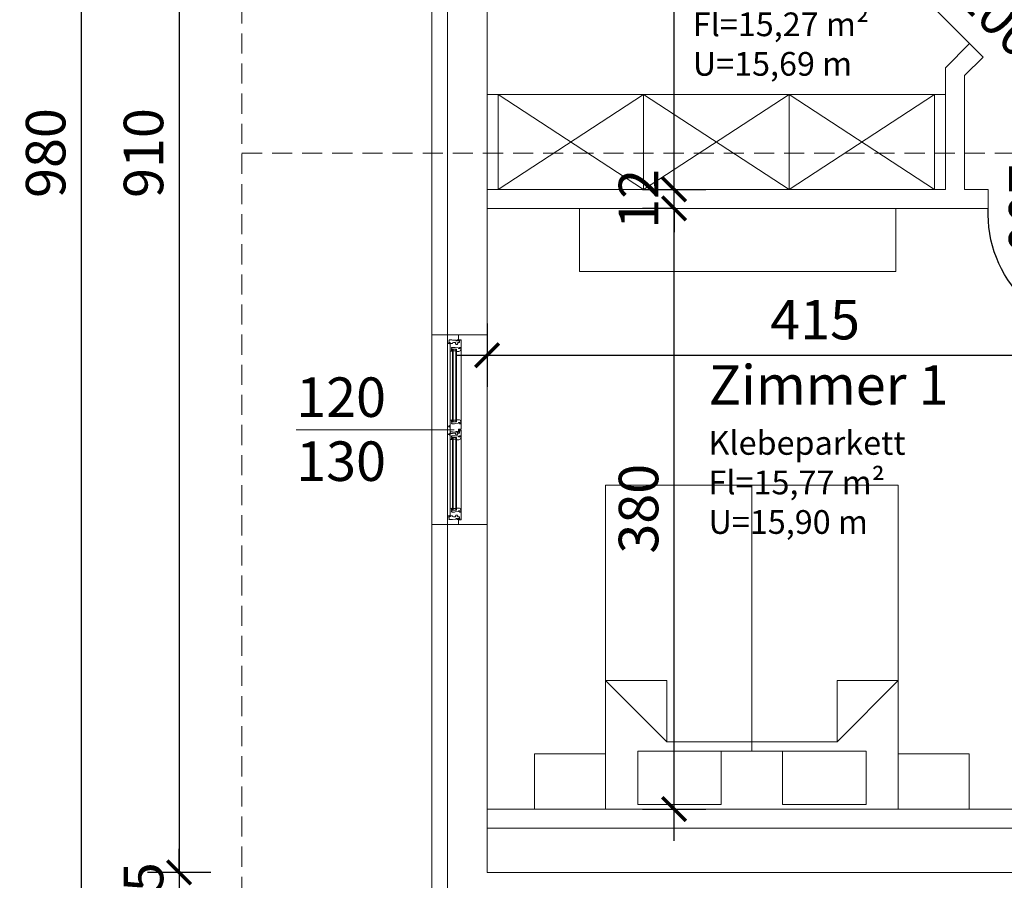
# Model space of a CAD drawing. Units: millimetres. Extents: x 66192 to 238450, y 0 to 109077.
# Drawn here: x 84439 to 85062, y 52038 to 52583 of the extents above; entities that cross this region are included whole.
import ezdxf
from ezdxf.enums import TextEntityAlignment as Align

# ---------------------------------------------------------------- set-up
doc = ezdxf.new("R2010")
doc.units = ezdxf.units.MM
doc.linetypes.add('STRICHLINIE', pattern=[19.05, 12.7, -6.35])
doc.layers.add('0 @ 10', color=7, linetype='Continuous')
doc.layers.add('04 Türe', color=150, linetype='Continuous')
for name, color, linetype, lineweight in [('01 Aussenwand', 6, 'Continuous', 0), ('02 Innenwand 22cm', 10, 'Continuous', 18), ('04 Fenste_Mauer', 84, 'Continuous', 9), ('04 Fenster', 3, 'Continuous', 5), ('05 Bemassung', 4, 'Continuous', 9), ('05 Bemassung @ 10', 4, 'Continuous', 9), ('06 Beschriftung', 4, 'Continuous', 9), ('08 Dämmung EPS', 30, 'Continuous', 5), ('11 Dach', 242, 'STRICHLINIE', 5), ('22 A_Ausstattung', 251, 'Continuous', 5)]:
    doc.layers.add(name, color=color, linetype=linetype, lineweight=lineweight)
doc.styles.add('Romans', font='Romans.shx')
doc.styles.add('Romans 2.5 mm', font='romans.shx', dxfattribs={"height": 2.5})
doc.dimstyles.new('Hermann01', dxfattribs={"dimscale": 0, "dimtxt": 2.5, "dimasz": 1.5, "dimexe": 2, "dimexo": 0, "dimgap": 1, "dimtad": 1, "dimrnd": 0.0005, "dimzin": 12, "dimdsep": 46, "dimtxsty": 'Romans', "dimblk": 'ARCHTICK', "dimcen": 0.25, "dimdle": 2, "dimadec": 1, "dimazin": 0, "dimtfac": 1, "dimtix": 1, "dimtmove": 2, "dimatfit": 3, "dimfxl": 0, "dimtolj": 1, "dimtzin": 0, "dimarcsym": 0})

# ---------------------------------------------------------------- blocks, each defined once
blk = doc.blocks.new('Doppelbett')
for p, q in [((-137.5, 0), (-92.5, 0)), ((92.5, 0), (137.5, 0))]:
    blk.add_line(p, q)
at = {"layer": '22 A_Ausstattung'}
for p, q in [((-137.5, -35), (-137.5, 0)), ((-92.5, -205), (-92.5, 0)), ((-92.5, 0), (92.5, 0)), ((92.5, 0), (92.5, -205)), ((-72.18, -3.05), (-19.35, -3.05)), ((-72.18, -36.58), (-72.18, -3.05)), ((-19.35, -3.05), (-19.35, -36.58)), ((19.35, -3.05), (72.18, -3.05)), ((19.35, -36.58), (19.35, -3.05)), ((72.18, -3.05), (72.18, -36.58)), ((-92.5, -35), (-137.5, -35)), ((-72.18, -36.58), (53.89, -36.58)), ((0, -205), (0, -36.58)), ((72.18, -36.58), (53.89, -36.58)), ((-92.5, -81.28), (-53.89, -42.67)), ((53.89, -42.67), (-53.89, -42.67)), ((-53.89, -42.67), (-53.89, -81.28)), ((92.5, -81.28), (53.89, -42.67)), ((53.89, -42.67), (53.89, -81.28)), ((-53.89, -81.28), (-92.5, -81.28)), ((53.89, -81.28), (92.5, -81.28)), ((92.5, -205), (-92.5, -205))]:
    blk.add_line(p, q, dxfattribs=at)
blk.add_lwpolyline([(92.5, -35), (137.5, -35), (137.5, 0)], dxfattribs=at)
blk = doc.blocks.new('*U22')
blk.add_line((0.8, -57.37), (-59.51, 2.95))
blk.add_lwpolyline([(-56.57, -56.57), (-113.14, 0, -0.439172), (0, 0, 12.738427)], format="xyb")
at = {"style": 'Romans 2.5 mm'}
for tag, p in [('BREITE', (-15.26, -15.74)), ('HÖHE', (-40.55, -41.04))]:
    blk.add_attdef(tag, text='', height=25, rotation=315, dxfattribs=at).set_placement(p, align=Align.MIDDLE)
blk = doc.blocks.new('*U211')
at = {"layer": '04 Türe'}
ref = blk.add_blockref('*U22', (85096.16, 52624.13), dxfattribs=at)
ref.add_attrib('BREITE', '80', dxfattribs={"layer": '0 @ 10', "height": 25, "rotation": 315, "style": 'Romans 2.5 mm'}).set_placement((85080.9, 52608.38), align=Align.MIDDLE)
ref.add_attrib('HÖHE', '200', dxfattribs={"layer": '0 @ 10', "height": 25, "rotation": 315, "style": 'Romans 2.5 mm'}).set_placement((85055.61, 52583.09), align=Align.MIDDLE)
blk = doc.blocks.new('*U20')
blk.add_line((-40, -41.13), (-40, 44.17))
blk.add_lwpolyline([(0, 0), (0, -80, -0.439172), (-80, 0, 12.738427)], format="xyb")
at = {"style": 'Romans 2.5 mm'}
for tag, p in [('BREITE', (-21.92, -0.34)), ('HÖHE', (-57.69, -0.34))]:
    blk.add_attdef(tag, text='', height=25, rotation=270, dxfattribs=at).set_placement(p, align=Align.MIDDLE)
blk = doc.blocks.new('*U212')
at = {"layer": '04 Türe'}
ref = blk.add_blockref('*U20', (85131.36, 52463.36), dxfattribs=at)
ref.add_attrib('BREITE', '80', dxfattribs={"layer": '0 @ 10', "height": 25, "rotation": 270, "style": 'Romans 2.5 mm'}).set_placement((85109.44, 52463.01), align=Align.MIDDLE)
ref.add_attrib('HÖHE', '200', dxfattribs={"layer": '0 @ 10', "height": 25, "rotation": 270, "style": 'Romans 2.5 mm'}).set_placement((85073.67, 52463.01), align=Align.MIDDLE)
blk = doc.blocks.new('Fenster_2F')
for p, q in [((7, 120), (0, 120)), ((0, 115.01), (0, 61.85)), ((1.61, 114.53), (1.61, 114.27)), ((1.61, 110.22), (1.61, 65.64)), ((3.22, 64.93), (3.22, 110.93)), ((3.22, 110.93), (5.62, 110.93)), ((3.22, 109.74), (3.22, 109.48)), ((3.59, 64.93), (3.59, 110.93)), ((3.59, 109.82), (5.25, 109.82)), ((5.25, 64.93), (5.25, 110.93)), ((5.62, 64.93), (5.62, 110.93)), ((8.61, 111.48), (8.61, 64.38)), ((1.61, 62.33), (1.61, 62.59)), ((3.22, 66.12), (3.22, 66.38)), ((3.22, 64.93), (5.62, 64.93)), ((3.59, 66.03), (5.25, 66.03)), ((0, 4.99), (0, 58.15)), ((1.61, 57.67), (1.61, 57.41)), ((1.61, 9.78), (1.61, 54.36)), ((3.22, 55.07), (3.22, 9.07)), ((3.22, 55.07), (5.62, 55.07)), ((3.22, 53.88), (3.22, 53.62)), ((3.59, 55.07), (3.59, 9.07)), ((3.59, 53.96), (5.25, 53.96)), ((5.25, 55.07), (5.25, 9.07)), ((5.62, 55.07), (5.62, 9.07)), ((8.61, 8.52), (8.61, 55.62)), ((3.22, 10.26), (3.22, 10.52)), ((3.22, 9.07), (5.62, 9.07)), ((3.59, 10.18), (5.25, 10.18)), ((7, 0), (0, 0)), ((1.61, 5.47), (1.61, 5.73))]:
    blk.add_line(p, q)
at = {"ltscale": 10}
for p, q in [((7.06, 109.52), (5.62, 109.52)), ((8.44, 111.39), (8.35, 110.81)), ((7.06, 66.34), (5.62, 66.34)), ((8.44, 64.47), (8.35, 65.05)), ((1.38, 61.75), (1.61, 61.75)), ((1.61, 61.97), (1.61, 58.03)), ((7.37, 60.35), (7, 60.35)), ((7.06, 53.66), (5.62, 53.66)), ((8.44, 55.53), (8.35, 54.95)), ((7.06, 10.48), (5.62, 10.48)), ((8.44, 8.61), (8.35, 9.19))]:
    blk.add_line(p, q, dxfattribs=at)
for points in [[(0, 120), (0, 115.01, 0.344328), (0.35, 114.56), (1.26, 114.34, 0.487733), (1.29, 114.36), (1.29, 114.64), (1.19, 114.7, 0.57735), (1.15, 114.68), (1.15, 114.59, -0.414214), (1.12, 114.57, -0.414214), (0.87, 114.82), (0.87, 115.13, -0.487733), (0.92, 115.18), (1.13, 115.12, -0.344328), (1.15, 115.1), (1.15, 115.01, 0.57735), (1.19, 114.98), (1.29, 115.04), (1.29, 115.26, 0.344328), (1.25, 115.3), (0.94, 115.38, -0.39391), (0.91, 115.43), (1.04, 116.17, 0.15268), (1.04, 116.2), (0.95, 116.38, -0.547051), (1.24, 116.84), (2.77, 116.84, -0.091887), (2.78, 116.84), (3.13, 116.7), (5.34, 116.55, -0.434812), (5.38, 116.5), (5.34, 116.23, 0.458115), (5.39, 116.18), (6.12, 116.18, 0.414214), (6.17, 116.22), (6.17, 116.23, 0.069927), (6.17, 116.25), (6.05, 116.66), (6.05, 116.79, -0.414214), (6.1, 116.84), (6.71, 116.84, -0.414214), (6.76, 116.79), (6.76, 116.46, -0.414214), (6.71, 116.41), (6.6, 116.41, 0.339454), (6.59, 116.41), (6.54, 116.24, 0.493145), (6.59, 116.18), (6.91, 116.18, 0.414214), (7, 116.27), (7, 120)], [(0, 60.16), (0, 61.85, -0.344328), (0.35, 62.3), (1.26, 62.52, -0.487733), (1.29, 62.5), (1.29, 62.22), (1.19, 62.16, -0.57735), (1.15, 62.18), (1.15, 62.27, 0.414214), (1.12, 62.29, 0.414214), (0.87, 62.04), (0.87, 61.73, 0.487733), (0.92, 61.68), (1.13, 61.74, 0.344328), (1.15, 61.76), (1.15, 61.85, -0.57735), (1.19, 61.88), (1.29, 61.82), (1.29, 61.75)], [(1.61, 61.97), (1.61, 65.64, -0.344328), (1.96, 66.08), (2.87, 66.31, -0.487733), (2.9, 66.28), (2.9, 66), (2.8, 65.95, -0.57735), (2.76, 65.97), (2.76, 66.05, 0.414214), (2.74, 66.08, 0.414214), (2.48, 65.82), (2.48, 65.52, 0.487733), (2.53, 65.47), (2.74, 65.52, 0.344328), (2.76, 65.55), (2.76, 65.64, -0.57735), (2.8, 65.66), (2.9, 65.61), (2.9, 65.39, -0.344328), (2.87, 65.35), (2.56, 65.27, 0.39391), (2.52, 65.22), (2.65, 64.48, -0.15268), (2.65, 64.45), (2.56, 64.26, 0.547051), (2.86, 63.81), (4.38, 63.81, 0.091887), (4.39, 63.81), (4.74, 63.94), (6.95, 64.1, 0.434812), (6.99, 64.15), (6.95, 64.42, -0.458115), (7, 64.47), (7.74, 64.47, -0.414214), (7.78, 64.42), (7.78, 64.41, -0.069927), (7.78, 64.4), (7.66, 63.99), (7.66, 63.85, 0.414214), (7.71, 63.81), (8.33, 63.81, 0.414214), (8.37, 63.85), (8.37, 64.19, 0.414214), (8.33, 64.23), (8.21, 64.23, -0.339454), (8.2, 64.24), (8.15, 64.41, -0.493145), (8.2, 64.47), (8.52, 64.47, -0.414214), (8.61, 64.38), (8.61, 60.53, -0.414214), (8.43, 60.35), (7.37, 60.35)], [(0, 60.16), (0, 57.35, 0.344328), (0.35, 56.9), (1.26, 56.68, 0.487733), (1.29, 56.7), (1.29, 56.98), (1.19, 57.04, 0.57735), (1.15, 57.02), (1.15, 56.93, -0.414214), (1.12, 56.91, -0.414214), (0.87, 57.16), (0.87, 57.47, -0.487733), (0.92, 57.52), (1.13, 57.46, -0.344328), (1.15, 57.44), (1.15, 57.35, 0.57735), (1.19, 57.32), (1.29, 57.38), (1.29, 57.6)], [(1.61, 58.6), (2.77, 58.6, 0.091887), (2.78, 58.6), (3.13, 58.74), (5.34, 58.49, 0.434812), (5.38, 58.54), (5.34, 58.81, -0.458115), (5.39, 58.86), (6.12, 58.86, -0.414214), (6.17, 58.82), (6.17, 58.81, -0.069927), (6.17, 58.79), (6.05, 58.38), (6.05, 58.25, 0.414214), (6.1, 58.2), (6.71, 58.2, 0.414214), (6.76, 58.25), (6.76, 58.58, 0.414214), (6.71, 58.63), (6.6, 58.63, -0.339454), (6.59, 58.63), (6.54, 58.8, -0.493145), (6.59, 58.86), (7, 58.86)], [(0, 0), (0, 4.99, -0.344328), (0.35, 5.44), (1.26, 5.66, -0.487733), (1.29, 5.64), (1.29, 5.36), (1.19, 5.3, -0.57735), (1.15, 5.32), (1.15, 5.41, 0.414214), (1.12, 5.43, 0.414214), (0.87, 5.18), (0.87, 4.87, 0.487733), (0.92, 4.82), (1.13, 4.88, 0.344328), (1.15, 4.9), (1.15, 4.99, -0.57735), (1.19, 5.02), (1.29, 4.96), (1.29, 4.74, -0.344328), (1.25, 4.7), (0.94, 4.62, 0.39391), (0.91, 4.57), (1.04, 3.83, -0.15268), (1.04, 3.8), (0.95, 3.62, 0.547051), (1.24, 3.16), (2.77, 3.16, 0.091887), (2.78, 3.16), (3.13, 3.3), (5.34, 3.45, 0.434812), (5.38, 3.5), (5.34, 3.77, -0.458115), (5.39, 3.82), (6.12, 3.82, -0.414214), (6.17, 3.78), (6.17, 3.77, -0.069927), (6.17, 3.75), (6.05, 3.34), (6.05, 3.21, 0.414214), (6.1, 3.16), (6.71, 3.16, 0.414214), (6.76, 3.21), (6.76, 3.54, 0.414214), (6.71, 3.59), (6.6, 3.59, -0.339454), (6.59, 3.59), (6.54, 3.76, -0.493145), (6.59, 3.82), (6.91, 3.82, -0.414214), (7, 3.73), (7, 0)]]:
    blk.add_lwpolyline(points, format="xyb", dxfattribs=at)
for points in [[(0.64, 120), (0.28, 120)], [(1.29, 120), (0.92, 120)], [(3.96, 120), (1.57, 120)], [(6.03, 120), (4.24, 120)], [(6.73, 120), (6.36, 120)], [(7, 58.86), (7, 60.35)], [(0.64, 0), (0.28, 0)], [(1.29, 0), (0.92, 0)], [(3.96, 0), (1.57, 0)], [(6.03, 0), (4.24, 0)], [(6.73, 0), (6.36, 0)]]:
    blk.add_lwpolyline(points, dxfattribs=at)
for points in [[(1.56, 114.22), (1.34, 114.25, -0.324332), (1.29, 114.34), (1.29, 114.49), (1.29, 114.63, 0.310928), (1.26, 114.66), (1.16, 114.66, 0.414214), (1.13, 114.63), (1.13, 114.63, -0.414214), (1.11, 114.61), (1.06, 114.61, -0.204536), (1.04, 114.62), (1.02, 114.64), (0.96, 114.7, -0.218944), (0.94, 114.74), (0.94, 114.77), (0.94, 114.88), (0.94, 114.92, -0.218944), (0.96, 114.96), (1.04, 115.04, -0.204536), (1.06, 115.05), (1.11, 115.05, -0.414214), (1.13, 115.03), (1.13, 115.03, 0.414214), (1.16, 115), (1.26, 115, 0.346038), (1.29, 115.03), (1.29, 115.03), (1.29, 115.08), (1.29, 115.1, -0.366006), (1.3, 115.11), (1.38, 115.11, -0.414214), (1.41, 115.08), (1.41, 114.89, 0.413766), (1.44, 114.86, -0.612333), (1.61, 114.75), (1.61, 114.47), (1.61, 114.27, -0.454211), (1.56, 114.22)], [(1.54, 114.4, -0.863413), (1.41, 114.39), (1.4, 114.67, -0.502606), (1.44, 114.73, -0.394718), (1.52, 114.67, -0.078607), (1.54, 114.4)], [(7.16, 116.53, -0.267513), (7.18, 116.55, 0.052652), (7.27, 116.05, 0.870952), (7.32, 116.06), (7.32, 116.22, -0.411507), (7.35, 116.24), (7.48, 116.24, -0.414214), (7.51, 116.21), (7.51, 116.2, 0.414214), (7.52, 116.18), (7.55, 116.18, 0.179033), (7.57, 116.19), (7.67, 116.28, 0.218944), (7.69, 116.32), (7.69, 116.41), (7.69, 116.5, 0.218944), (7.67, 116.54), (7.57, 116.63, 0.179033), (7.55, 116.64), (7.52, 116.64, 0.414214), (7.51, 116.62), (7.51, 116.61, -0.414214), (7.48, 116.58), (7.35, 116.58, -0.414214), (7.32, 116.6), (7.32, 116.69), (7.32, 116.86, 0.414005), (7.28, 116.91), (7.05, 116.91, 0.380227), (7, 116.86), (7, 116.37, 1.238401), (7.07, 116.36, -0.163368), (7.09, 116.58), (7.09, 116.51, 0.77993), (7.16, 116.53)], [(3.17, 109.43), (2.95, 109.46, -0.324332), (2.9, 109.55), (2.9, 109.7), (2.9, 109.84, 0.310928), (2.87, 109.87), (2.77, 109.87, 0.414214), (2.74, 109.84), (2.74, 109.84, -0.414214), (2.72, 109.82), (2.67, 109.82, -0.204536), (2.65, 109.83), (2.63, 109.85), (2.58, 109.91, -0.218944), (2.56, 109.95), (2.56, 109.98), (2.56, 110.1), (2.56, 110.13, -0.218944), (2.58, 110.17), (2.65, 110.25, -0.204536), (2.67, 110.26), (2.72, 110.26, -0.414214), (2.74, 110.24), (2.74, 110.24, 0.414214), (2.77, 110.21), (2.87, 110.21, 0.346038), (2.9, 110.24), (2.9, 110.24), (2.9, 110.29), (2.9, 110.31, -0.366006), (2.91, 110.32), (2.99, 110.32, -0.414214), (3.02, 110.29), (3.02, 110.1, 0.413766), (3.05, 110.07, -0.612333), (3.22, 109.96), (3.22, 109.68), (3.22, 109.48, -0.454211), (3.17, 109.43)], [(3.16, 109.61, -0.863413), (3.02, 109.6), (3.01, 109.88, -0.502606), (3.06, 109.94, -0.394718), (3.13, 109.88, -0.078607), (3.16, 109.61)], [(1.56, 62.64), (1.34, 62.61, 0.324332), (1.29, 62.52), (1.29, 62.37), (1.29, 62.23, -0.310928), (1.26, 62.2), (1.16, 62.2, -0.414214), (1.13, 62.23), (1.13, 62.23, 0.414214), (1.11, 62.25), (1.06, 62.25, 0.204536), (1.04, 62.24), (1.02, 62.22), (0.96, 62.16, 0.218944), (0.94, 62.12), (0.94, 62.09), (0.94, 61.98), (0.94, 61.94, 0.218944), (0.96, 61.9), (1.04, 61.82, 0.204536), (1.06, 61.81), (1.11, 61.81, 0.414214), (1.13, 61.83), (1.13, 61.83, -0.414214), (1.16, 61.86), (1.26, 61.86, -0.346038), (1.29, 61.83), (1.29, 61.83), (1.29, 61.78), (1.29, 61.76, 0.366006), (1.3, 61.75), (1.38, 61.75, 0.414214), (1.41, 61.78), (1.41, 61.97, -0.413766), (1.44, 62, 0.612333), (1.61, 62.11), (1.61, 62.39), (1.61, 62.59, 0.454211), (1.56, 62.64)], [(1.54, 62.46, 0.863413), (1.41, 62.47), (1.4, 62.19, 0.502606), (1.44, 62.13, 0.394718), (1.52, 62.19, 0.078607), (1.54, 62.46)], [(3.17, 66.42), (2.95, 66.39, 0.324332), (2.9, 66.3), (2.9, 66.16), (2.9, 66.02, -0.310928), (2.87, 65.99), (2.77, 65.99, -0.414214), (2.74, 66.02), (2.74, 66.02, 0.414214), (2.72, 66.04), (2.67, 66.04, 0.204536), (2.65, 66.03), (2.63, 66.01), (2.58, 65.95, 0.218944), (2.56, 65.91), (2.56, 65.88), (2.56, 65.76), (2.56, 65.73, 0.218944), (2.58, 65.69), (2.65, 65.61, 0.204536), (2.67, 65.6), (2.72, 65.6, 0.414214), (2.74, 65.62), (2.74, 65.62, -0.414214), (2.77, 65.65), (2.87, 65.65, -0.346038), (2.9, 65.62), (2.9, 65.61), (2.9, 65.56), (2.9, 65.55, 0.366006), (2.91, 65.54), (2.99, 65.54, 0.414214), (3.02, 65.57), (3.02, 65.76, -0.413766), (3.05, 65.79, 0.612333), (3.22, 65.9), (3.22, 66.17), (3.22, 66.38, 0.454211), (3.17, 66.42)], [(3.16, 66.25, 0.863413), (3.02, 66.26), (3.01, 65.98, 0.502606), (3.06, 65.92, 0.394718), (3.13, 65.98, 0.078607), (3.16, 66.25)], [(1.56, 56.56), (1.34, 56.59, -0.324332), (1.29, 56.68), (1.29, 56.83), (1.29, 56.97, 0.310928), (1.26, 57), (1.16, 57, 0.414214), (1.13, 56.97), (1.13, 56.97, -0.414214), (1.11, 56.95), (1.06, 56.95, -0.204536), (1.04, 56.96), (1.02, 56.98), (0.96, 57.04, -0.218944), (0.94, 57.08), (0.94, 57.11), (0.94, 57.22), (0.94, 57.26, -0.218944), (0.96, 57.3), (1.04, 57.38, -0.204536), (1.06, 57.39), (1.11, 57.39, -0.414214), (1.13, 57.37), (1.13, 57.37, 0.414214), (1.16, 57.34), (1.26, 57.34, 0.346038), (1.29, 57.37), (1.29, 57.37), (1.29, 57.42), (1.29, 57.44, -0.366006), (1.3, 57.45), (1.38, 57.45, -0.414214), (1.41, 57.42), (1.41, 57.23, 0.413766), (1.44, 57.2, -0.612333), (1.61, 57.09), (1.61, 56.81), (1.61, 56.61, -0.454211), (1.56, 56.56)], [(1.54, 56.74, -0.863413), (1.41, 56.73), (1.4, 57.01, -0.502606), (1.44, 57.07, -0.394718), (1.52, 57.01, -0.078607), (1.54, 56.74)], [(7.16, 59.27, -0.267513), (7.18, 59.29, 0.052652), (7.27, 58.79, 0.870952), (7.32, 58.8), (7.32, 58.96, -0.411507), (7.35, 58.98), (7.48, 58.98, -0.414214), (7.51, 58.95), (7.51, 58.94, 0.414214), (7.52, 58.92), (7.55, 58.92, 0.179033), (7.57, 58.93), (7.67, 59.02, 0.218944), (7.69, 59.06), (7.69, 59.15), (7.69, 59.24, 0.218944), (7.67, 59.28), (7.57, 59.37, 0.179033), (7.55, 59.38), (7.52, 59.38, 0.414214), (7.51, 59.36), (7.51, 59.35, -0.414214), (7.48, 59.32), (7.35, 59.32, -0.414214), (7.32, 59.34), (7.32, 59.43), (7.32, 59.6, 0.414005), (7.28, 59.65), (7.05, 59.65, 0.380227), (7, 59.6), (7, 59.11, 1.238401), (7.07, 59.1, -0.163368), (7.09, 59.32), (7.09, 59.25, 0.77993), (7.16, 59.27)], [(3.17, 53.57), (2.95, 53.6, -0.324332), (2.9, 53.69), (2.9, 53.84), (2.9, 53.98, 0.310928), (2.87, 54.01), (2.77, 54.01, 0.414214), (2.74, 53.98), (2.74, 53.98, -0.414214), (2.72, 53.96), (2.67, 53.96, -0.204536), (2.65, 53.97), (2.63, 53.99), (2.58, 54.05, -0.218944), (2.56, 54.09), (2.56, 54.12), (2.56, 54.24), (2.56, 54.27, -0.218944), (2.58, 54.31), (2.65, 54.39, -0.204536), (2.67, 54.4), (2.72, 54.4, -0.414214), (2.74, 54.38), (2.74, 54.38, 0.414214), (2.77, 54.35), (2.87, 54.35, 0.346038), (2.9, 54.38), (2.9, 54.38), (2.9, 54.43), (2.9, 54.45, -0.366006), (2.91, 54.46), (2.99, 54.46, -0.414214), (3.02, 54.43), (3.02, 54.24, 0.413766), (3.05, 54.21, -0.612333), (3.22, 54.1), (3.22, 53.82), (3.22, 53.62, -0.454211), (3.17, 53.57)], [(3.16, 53.75, -0.863413), (3.02, 53.74), (3.01, 54.02, -0.502606), (3.06, 54.08, -0.394718), (3.13, 54.02, -0.078607), (3.16, 53.75)], [(3.17, 10.57), (2.95, 10.54, 0.324332), (2.9, 10.45), (2.9, 10.3), (2.9, 10.16, -0.310928), (2.87, 10.13), (2.77, 10.13, -0.414214), (2.74, 10.16), (2.74, 10.16, 0.414214), (2.72, 10.18), (2.67, 10.18, 0.204536), (2.65, 10.17), (2.63, 10.15), (2.58, 10.09, 0.218944), (2.56, 10.05), (2.56, 10.02), (2.56, 9.9), (2.56, 9.87, 0.218944), (2.58, 9.83), (2.65, 9.75, 0.204536), (2.67, 9.74), (2.72, 9.74, 0.414214), (2.74, 9.76), (2.74, 9.76, -0.414214), (2.77, 9.79), (2.87, 9.79, -0.346038), (2.9, 9.76), (2.9, 9.76), (2.9, 9.71), (2.9, 9.69, 0.366006), (2.91, 9.68), (2.99, 9.68, 0.414214), (3.02, 9.71), (3.02, 9.9, -0.413766), (3.05, 9.93, 0.612333), (3.22, 10.04), (3.22, 10.32), (3.22, 10.52, 0.454211), (3.17, 10.57)], [(3.16, 10.39, 0.863413), (3.02, 10.4), (3.01, 10.12, 0.502606), (3.06, 10.06, 0.394718), (3.13, 10.12, 0.078607), (3.16, 10.39)], [(1.56, 5.78), (1.34, 5.75, 0.324332), (1.29, 5.66), (1.29, 5.51), (1.29, 5.37, -0.310928), (1.26, 5.34), (1.16, 5.34, -0.414214), (1.13, 5.37), (1.13, 5.37, 0.414214), (1.11, 5.39), (1.06, 5.39, 0.204536), (1.04, 5.38), (1.02, 5.36), (0.96, 5.3, 0.218944), (0.94, 5.26), (0.94, 5.23), (0.94, 5.12), (0.94, 5.08, 0.218944), (0.96, 5.04), (1.04, 4.96, 0.204536), (1.06, 4.95), (1.11, 4.95, 0.414214), (1.13, 4.97), (1.13, 4.97, -0.414214), (1.16, 5), (1.26, 5, -0.346038), (1.29, 4.97), (1.29, 4.97), (1.29, 4.92), (1.29, 4.9, 0.366006), (1.3, 4.89), (1.38, 4.89, 0.414214), (1.41, 4.92), (1.41, 5.11, -0.413766), (1.44, 5.14, 0.612333), (1.61, 5.25), (1.61, 5.53), (1.61, 5.73, 0.454211), (1.56, 5.78)], [(1.54, 5.6, 0.863413), (1.41, 5.61), (1.4, 5.33, 0.502606), (1.44, 5.27, 0.394718), (1.52, 5.33, 0.078607), (1.54, 5.6)], [(7.16, 3.47, 0.267513), (7.18, 3.45, -0.052652), (7.27, 3.95, -0.870952), (7.32, 3.94), (7.32, 3.78, 0.411507), (7.35, 3.76), (7.48, 3.76, 0.414214), (7.51, 3.79), (7.51, 3.8, -0.414214), (7.52, 3.82), (7.55, 3.82, -0.179033), (7.57, 3.81), (7.67, 3.72, -0.218944), (7.69, 3.68), (7.69, 3.59), (7.69, 3.5, -0.218944), (7.67, 3.46), (7.57, 3.37, -0.179033), (7.55, 3.36), (7.52, 3.36, -0.414214), (7.51, 3.38), (7.51, 3.39, 0.414214), (7.48, 3.42), (7.35, 3.42, 0.414214), (7.32, 3.4), (7.32, 3.31), (7.32, 3.14, -0.414005), (7.28, 3.09), (7.05, 3.09, -0.380227), (7, 3.14), (7, 3.63, -1.238401), (7.07, 3.64, 0.163368), (7.09, 3.42), (7.09, 3.49, -0.77993), (7.16, 3.47)]]:
    blk.add_lwpolyline(points, format="xyb")
for points in [[(1.05, 114.93, 0.44671), (0.99, 114.87), (0.99, 114.83), (0.99, 114.78, 0.44671), (1.05, 114.73), (1.22, 114.75, 0.382447), (1.29, 114.83, 0.382447), (1.22, 114.91)], [(7.08, 116.78, 0.18131), (7.08, 116.76), (7.08, 116.72, 0.202408), (7.08, 116.71, -0.183834), (7.12, 116.69), (7.14, 116.55), (7.17, 116.65, -0.555828), (7.2, 116.67), (7.21, 116.76, 0.802657)], [(7.64, 116.46), (7.64, 116.41), (7.64, 116.36, -0.44671), (7.58, 116.31), (7.41, 116.33, -0.382447), (7.34, 116.41, -0.382447), (7.41, 116.49), (7.58, 116.51, -0.44671)], [(2.66, 110.14, 0.44671), (2.6, 110.08), (2.6, 110.04), (2.6, 109.99, 0.44671), (2.66, 109.94), (2.83, 109.96, 0.382447), (2.91, 110.04, 0.382447), (2.83, 110.12)], [(2.66, 65.72, -0.44671), (2.6, 65.77), (2.6, 65.82), (2.6, 65.86, -0.44671), (2.66, 65.92), (2.83, 65.9, -0.382447), (2.91, 65.82, -0.382447), (2.83, 65.74)], [(1.05, 61.93, -0.44671), (0.99, 61.99), (0.99, 62.03), (0.99, 62.08, -0.44671), (1.05, 62.13), (1.22, 62.11, -0.382447), (1.29, 62.03, -0.382447), (1.22, 61.95)], [(1.05, 57.27, 0.44671), (0.99, 57.21), (0.99, 57.17), (0.99, 57.12, 0.44671), (1.05, 57.07), (1.22, 57.09, 0.382447), (1.29, 57.17, 0.382447), (1.22, 57.25)], [(7.08, 59.52, 0.18131), (7.08, 59.5), (7.08, 59.46, 0.202408), (7.08, 59.45, -0.183834), (7.12, 59.43), (7.14, 59.29), (7.17, 59.39, -0.555828), (7.2, 59.41), (7.21, 59.5, 0.802657)], [(7.64, 59.2), (7.64, 59.15), (7.64, 59.1, -0.44671), (7.58, 59.05), (7.41, 59.07, -0.382447), (7.34, 59.15, -0.382447), (7.41, 59.23), (7.58, 59.25, -0.44671)], [(2.66, 54.28, 0.44671), (2.6, 54.22), (2.6, 54.18), (2.6, 54.13, 0.44671), (2.66, 54.08), (2.83, 54.1, 0.382447), (2.91, 54.18, 0.382447), (2.83, 54.26)], [(2.66, 9.86, -0.44671), (2.6, 9.92), (2.6, 9.96), (2.6, 10.01, -0.44671), (2.66, 10.06), (2.83, 10.04, -0.382447), (2.91, 9.96, -0.382447), (2.83, 9.88)], [(1.05, 5.07, -0.44671), (0.99, 5.13), (0.99, 5.17), (0.99, 5.22, -0.44671), (1.05, 5.27), (1.22, 5.25, -0.382447), (1.29, 5.17, -0.382447), (1.22, 5.09)], [(7.08, 3.22, -0.18131), (7.08, 3.24), (7.08, 3.28, -0.202408), (7.08, 3.29, 0.183834), (7.12, 3.31), (7.14, 3.45), (7.17, 3.35, 0.555828), (7.2, 3.33), (7.21, 3.24, -0.802657)], [(7.64, 3.54), (7.64, 3.59), (7.64, 3.64, 0.44671), (7.58, 3.69), (7.41, 3.67, 0.382447), (7.34, 3.59, 0.382447), (7.41, 3.51), (7.58, 3.49, 0.44671)]]:
    blk.add_lwpolyline(points, format="xyb", close=True)
for points in [[(2.87, 109.55, 0.487733), (2.9, 109.57), (2.9, 109.85), (2.8, 109.91, 0.57735), (2.76, 109.89), (2.76, 109.8, -0.414214), (2.74, 109.78, -0.414214), (2.48, 110.03), (2.48, 110.34, -0.487733), (2.53, 110.39), (2.74, 110.33, -0.344328), (2.76, 110.31), (2.76, 110.22, 0.57735), (2.8, 110.19), (2.9, 110.25), (2.9, 110.47, 0.344328), (2.87, 110.51), (2.56, 110.59, -0.39391), (2.52, 110.64), (2.65, 111.38, 0.15268), (2.65, 111.41), (2.56, 111.59, -0.547051), (2.86, 112.05), (4.38, 112.05, -0.091887), (4.39, 112.05), (4.74, 111.91), (6.95, 111.76, -0.434812), (6.99, 111.71), (6.95, 111.44, 0.458115), (7, 111.39), (7.74, 111.39, 0.414214), (7.78, 111.43), (7.78, 111.44, 0.069927), (7.78, 111.46), (7.66, 111.87), (7.66, 112.01, -0.414214), (7.71, 112.05), (8.33, 112.05, -0.414214), (8.37, 112.01), (8.37, 111.67, -0.414214), (8.33, 111.62), (8.21, 111.62, 0.339454), (8.2, 111.62), (8.15, 111.45, 0.493145), (8.2, 111.39), (8.52, 111.39, 0.414214), (8.61, 111.48), (8.61, 116.73, 0.414214), (8.43, 116.91), (7.37, 116.91, 0.618034), (7.33, 116.84), (7.36, 116.8, -0.300347), (7.36, 116.75), (7.33, 116.69, 0.131652), (7.32, 116.67), (7.32, 116.62, 0.267949), (7.34, 116.6), (7.42, 116.55, 0.57735), (7.46, 116.57), (7.46, 116.66, -0.414214), (7.49, 116.68), (7.7, 116.68, -0.414214), (7.75, 116.64), (7.75, 116.18, -0.414214), (7.7, 116.13), (7.49, 116.13, -0.414214), (7.46, 116.16), (7.46, 116.24, 0.57735), (7.42, 116.27), (7.34, 116.22, 0.267949), (7.32, 116.19), (7.32, 116.04, 0.414214), (7.37, 116), (7.46, 116, -0.414214), (7.51, 115.95), (7.51, 115.12, -0.414214), (7.46, 115.07), (6.55, 115.07), (6.55, 114.86), (6.37, 114.86), (6.37, 114.65), (6.55, 114.65), (6.55, 114.52), (6.38, 113.99, -0.322509), (6.33, 113.96), (6.07, 113.96, 0.57735), (5.91, 113.96), (5.7, 113.96, 0.57735), (5.54, 113.96), (5.27, 113.96, -0.322509), (5.23, 113.99), (5.05, 114.52), (5.05, 114.65), (5.24, 114.65), (5.24, 114.86), (5.05, 114.86), (5.05, 115.07), (3.76, 115.07), (3.09, 114.89), (3.09, 114.57, -0.414214), (3.04, 114.52), (1.86, 114.52, -0.414214), (1.81, 114.57), (1.81, 114.85), (1.61, 114.89), (1.61, 110.22, 0.344328), (1.96, 109.77)], [(2.87, 53.69, 0.487733), (2.9, 53.71), (2.9, 53.99), (2.8, 54.05, 0.57735), (2.76, 54.03), (2.76, 53.94, -0.414214), (2.74, 53.92, -0.414214), (2.48, 54.17), (2.48, 54.48, -0.487733), (2.53, 54.53), (2.74, 54.47, -0.344328), (2.76, 54.45), (2.76, 54.36, 0.57735), (2.8, 54.33), (2.9, 54.39), (2.9, 54.61, 0.344328), (2.87, 54.65), (2.56, 54.73, -0.39391), (2.52, 54.78), (2.65, 55.52, 0.15268), (2.65, 55.55), (2.56, 55.73, -0.547051), (2.86, 56.19), (4.38, 56.19, -0.091887), (4.39, 56.19), (4.74, 56.05), (6.95, 55.9, -0.434812), (6.99, 55.85), (6.95, 55.58, 0.458115), (7, 55.53), (7.74, 55.53, 0.414214), (7.78, 55.57), (7.78, 55.58, 0.069927), (7.78, 55.6), (7.66, 56.01), (7.66, 56.15, -0.414214), (7.71, 56.19), (8.33, 56.19, -0.414214), (8.37, 56.15), (8.37, 55.81, -0.414214), (8.33, 55.76), (8.21, 55.76, 0.339454), (8.2, 55.76), (8.15, 55.59, 0.493145), (8.2, 55.53), (8.52, 55.53, 0.414214), (8.61, 55.62), (8.61, 59.47, 0.414214), (8.43, 59.65), (7.37, 59.65, 0.618034), (7.33, 59.58), (7.36, 59.54, -0.300347), (7.36, 59.49), (7.33, 59.43, 0.131652), (7.32, 59.41), (7.32, 59.36, 0.267949), (7.34, 59.34), (7.42, 59.29, 0.57735), (7.46, 59.31), (7.46, 59.4, -0.414214), (7.49, 59.42), (7.7, 59.42, -0.414214), (7.75, 59.38), (7.75, 58.92, -0.414214), (7.7, 58.87), (7.49, 58.87, -0.414214), (7.46, 58.9), (7.46, 58.98, 0.57735), (7.42, 59.01), (7.34, 58.96, 0.267949), (7.32, 58.93), (7.32, 58.78, 0.414214), (7.37, 58.74), (7.46, 58.74, -0.414214), (7.51, 58.69), (7.51, 57.86, -0.414214), (7.46, 57.81), (6.55, 57.81), (6.55, 57.6), (6.37, 57.6), (6.37, 57.39), (6.55, 57.39), (6.55, 57.26), (6.38, 56.73, -0.322509), (6.33, 56.7), (6.07, 56.7, 0.57735), (5.91, 56.7), (5.7, 56.7, 0.57735), (5.54, 56.7), (5.27, 56.7, -0.322509), (5.23, 56.73), (5.05, 57.26), (5.05, 57.39), (5.24, 57.39), (5.24, 57.6), (5.05, 57.6), (5.05, 57.81), (3.76, 57.82), (3.09, 57.87), (3.09, 57.71, -0.414214), (3.04, 57.66), (1.86, 57.66, -0.414214), (1.81, 57.71), (1.81, 57.99), (1.61, 58.03), (1.61, 54.36, 0.344328), (1.96, 53.91)], [(2.87, 10.45, -0.487733), (2.9, 10.43), (2.9, 10.15), (2.8, 10.09, -0.57735), (2.76, 10.11), (2.76, 10.2, 0.414214), (2.74, 10.22, 0.414214), (2.48, 9.97), (2.48, 9.66, 0.487733), (2.53, 9.61), (2.74, 9.67, 0.344328), (2.76, 9.69), (2.76, 9.78, -0.57735), (2.8, 9.81), (2.9, 9.75), (2.9, 9.53, -0.344328), (2.87, 9.49), (2.56, 9.41, 0.39391), (2.52, 9.36), (2.65, 8.62, -0.15268), (2.65, 8.59), (2.56, 8.41, 0.547051), (2.86, 7.95), (4.38, 7.95, 0.091887), (4.39, 7.95), (4.74, 8.09), (6.95, 8.24, 0.434812), (6.99, 8.29), (6.95, 8.56, -0.458115), (7, 8.61), (7.74, 8.61, -0.414214), (7.78, 8.57), (7.78, 8.56, -0.069927), (7.78, 8.54), (7.66, 8.13), (7.66, 7.99, 0.414214), (7.71, 7.95), (8.33, 7.95, 0.414214), (8.37, 7.99), (8.37, 8.33, 0.414214), (8.33, 8.38), (8.21, 8.38, -0.339454), (8.2, 8.38), (8.15, 8.55, -0.493145), (8.2, 8.61), (8.52, 8.61, -0.414214), (8.61, 8.52), (8.61, 3.27, -0.414214), (8.43, 3.09), (7.37, 3.09, -0.618034), (7.33, 3.16), (7.36, 3.2, 0.300347), (7.36, 3.25), (7.33, 3.31, -0.131652), (7.32, 3.33), (7.32, 3.38, -0.267949), (7.34, 3.4), (7.42, 3.45, -0.57735), (7.46, 3.43), (7.46, 3.34, 0.414214), (7.49, 3.32), (7.7, 3.32, 0.414214), (7.75, 3.36), (7.75, 3.82, 0.414214), (7.7, 3.87), (7.49, 3.87, 0.414214), (7.46, 3.84), (7.46, 3.76, -0.57735), (7.42, 3.73), (7.34, 3.78, -0.267949), (7.32, 3.81), (7.32, 3.96, -0.414214), (7.37, 4), (7.46, 4, 0.414214), (7.51, 4.05), (7.51, 4.88, 0.414214), (7.46, 4.93), (6.55, 4.93), (6.55, 5.14), (6.37, 5.14), (6.37, 5.35), (6.55, 5.35), (6.55, 5.48), (6.38, 6.01, 0.322509), (6.33, 6.04), (6.07, 6.04, -0.57735), (5.91, 6.04), (5.7, 6.04, -0.57735), (5.54, 6.04), (5.27, 6.04, 0.322509), (5.23, 6.01), (5.05, 5.48), (5.05, 5.35), (5.24, 5.35), (5.24, 5.14), (5.05, 5.14), (5.05, 4.93), (3.76, 4.93), (3.09, 5.11), (3.09, 5.43, 0.414214), (3.04, 5.48), (1.86, 5.48, 0.414214), (1.81, 5.43), (1.81, 5.15), (1.61, 5.11), (1.61, 9.78, -0.344328), (1.96, 10.23)]]:
    blk.add_lwpolyline(points, format="xyb", close=True, dxfattribs=at)
for centre, start, end in [((7.06, 110.81), 270, 0), ((7.06, 65.05), 0, 90), ((7.06, 54.95), 270, 0), ((7.06, 9.19), 0, 90)]:
    blk.add_arc(centre, 1.29, start, end)
at = {"layer": '06 Beschriftung'}
blk.add_line((4.31, 60), (-95.69, 60), dxfattribs=at)
at = {"layer": '06 Beschriftung', "style": 'Romans 2.5 mm'}
for tag, p in [('BREITE', (-95.69, 68.08)), ('HÖHE', (-95.69, 27.6))]:
    blk.add_attdef(tag, p, '', height=25, dxfattribs=at)
blk = doc.blocks.new('_ArchTick')
at = {"color": 0, "linetype": 'ByBlock', "const_width": 0.15}
blk.add_lwpolyline([(-0.5, -0.5), (0.5, 0.5)], dxfattribs=at)
blk = doc.blocks.new('*D141')
at = {"layer": '05 Bemassung', "color": 0, "lineweight": -2, "transparency": 16777216}
for p, q in [((84852.67, 52063.36), (84852.67, 52483.36)), ((84852.67, 52463.36), (84832.67, 52463.36)), ((84832.67, 52083.36), (84872.67, 52083.36))]:
    blk.add_line(p, q, dxfattribs=at)
at = {"layer": 'Defpoints', "color": 0, "transparency": 16777216}
for p in [(84852.67, 52463.36), (84852.67, 52463.36), (84734.36, 52083.36)]:
    blk.add_point(p, dxfattribs=at)
at = {"layer": '05 Bemassung', "color": 0, "lineweight": -2, "transparency": 16777216, "xscale": 15, "yscale": 15, "zscale": 15}
for p, rotation in [((84852.67, 52463.36), 90), ((84852.67, 52083.36), 270)]:
    blk.add_blockref('_ArchTick', p, dxfattribs=dict(at, rotation=rotation))
at = {"layer": '05 Bemassung', "color": 0, "transparency": 16777216, "insert": (84830.17, 52273.36), "char_height": 25, "attachment_point": 5, "rotation": 90, "style": 'Romans'}
blk.add_mtext('\\A1;380', dxfattribs=at)
blk = doc.blocks.new('*D142')
at = {"layer": '05 Bemassung', "color": 0, "lineweight": -2, "transparency": 16777216}
for p, q in [((84852.67, 52475.36), (84852.67, 52490.36)), ((84832.67, 52475.36), (84872.67, 52475.36)), ((84852.67, 52463.36), (84852.67, 52475.36)), ((84852.67, 52463.36), (84832.67, 52463.36)), ((84852.67, 52463.36), (84852.67, 52448.36))]:
    blk.add_line(p, q, dxfattribs=at)
at = {"layer": 'Defpoints', "color": 0, "transparency": 16777216}
for p in [(84734.36, 52475.36), (84852.67, 52475.36), (84852.67, 52463.36)]:
    blk.add_point(p, dxfattribs=at)
at = {"layer": '05 Bemassung', "color": 0, "lineweight": -2, "transparency": 16777216, "xscale": 15, "yscale": 15, "zscale": 15}
for p, rotation in [((84852.67, 52475.36), 270), ((84852.67, 52463.36), 90)]:
    blk.add_blockref('_ArchTick', p, dxfattribs=dict(at, rotation=rotation))
at = {"layer": '05 Bemassung', "color": 0, "transparency": 16777216, "insert": (84830.17, 52469.36), "char_height": 25, "attachment_point": 5, "rotation": 90, "style": 'Romans'}
blk.add_mtext('\\A1;12', dxfattribs=at)
blk = doc.blocks.new('*D143')
at = {"layer": '05 Bemassung', "color": 0, "lineweight": -2, "transparency": 16777216}
for p, q in [((84852.67, 52455.36), (84852.67, 52933.36)), ((84832.67, 52913.36), (84872.67, 52913.36)), ((84832.67, 52475.36), (84872.67, 52475.36))]:
    blk.add_line(p, q, dxfattribs=at)
at = {"layer": 'Defpoints', "color": 0, "transparency": 16777216}
for p in [(84734.36, 52913.36), (84852.67, 52913.36), (84734.36, 52475.36)]:
    blk.add_point(p, dxfattribs=at)
at = {"layer": '05 Bemassung', "color": 0, "lineweight": -2, "transparency": 16777216, "xscale": 15, "yscale": 15, "zscale": 15}
for p, rotation in [((84852.67, 52913.36), 90), ((84852.67, 52475.36), 270)]:
    blk.add_blockref('_ArchTick', p, dxfattribs=dict(at, rotation=rotation))
at = {"layer": '05 Bemassung', "color": 0, "transparency": 16777216, "insert": (84830.17, 52694.36), "char_height": 25, "attachment_point": 5, "rotation": 90, "style": 'Romans'}
blk.add_mtext('\\A1;438', dxfattribs=at)
blk = doc.blocks.new('*D149')
at = {"layer": '05 Bemassung', "color": 0, "lineweight": -2, "transparency": 16777216}
for p, q in [((84734.36, 52390.5), (84734.36, 52350.5)), ((85149.36, 52390.5), (85149.36, 52350.5)), ((84714.36, 52370.5), (85169.36, 52370.5))]:
    blk.add_line(p, q, dxfattribs=at)
at = {"layer": 'Defpoints', "color": 0, "transparency": 16777216}
for p in [(84734.36, 52463.36), (85149.36, 52463.36), (85149.36, 52370.5)]:
    blk.add_point(p, dxfattribs=at)
at = {"layer": '05 Bemassung', "color": 0, "lineweight": -2, "transparency": 16777216, "xscale": 15, "yscale": 15, "zscale": 15, "rotation": 180}
blk.add_blockref('_ArchTick', (84734.36, 52370.5), dxfattribs=at)
at = {"layer": '05 Bemassung', "color": 0, "lineweight": -2, "transparency": 16777216, "xscale": 15, "yscale": 15, "zscale": 15}
blk.add_blockref('_ArchTick', (85149.36, 52370.5), dxfattribs=at)
at = {"layer": '05 Bemassung', "color": 0, "transparency": 16777216, "insert": (84941.86, 52393), "char_height": 25, "attachment_point": 5, "style": 'Romans'}
blk.add_mtext('\\A1;415', dxfattribs=at)
blk = doc.blocks.new('*D168')
at = {"layer": '05 Bemassung', "color": 0, "lineweight": -2, "transparency": 16777216}
for p, q in [((84539.59, 52973.36), (84539.59, 52023.36)), ((84559.59, 52953.36), (84519.59, 52953.36)), ((84559.59, 52043.36), (84519.59, 52043.36))]:
    blk.add_line(p, q, dxfattribs=at)
at = {"layer": 'Defpoints', "color": 0, "transparency": 16777216}
for p in [(84734.36, 52953.36), (84539.59, 52043.36), (84734.36, 52043.36)]:
    blk.add_point(p, dxfattribs=at)
at = {"layer": '05 Bemassung', "color": 0, "lineweight": -2, "transparency": 16777216, "xscale": 15, "yscale": 15, "zscale": 15}
for p, rotation in [((84539.59, 52953.36), 90), ((84539.59, 52043.36), 270)]:
    blk.add_blockref('_ArchTick', p, dxfattribs=dict(at, rotation=rotation))
at = {"layer": '05 Bemassung', "color": 0, "transparency": 16777216, "insert": (84517.09, 52498.36), "char_height": 25, "attachment_point": 5, "rotation": 90, "style": 'Romans'}
blk.add_mtext('\\A1;910', dxfattribs=at)
blk = doc.blocks.new('*D169')
at = {"layer": '05 Bemassung', "color": 0, "lineweight": -2, "transparency": 16777216}
for p, q in [((84539.59, 52043.36), (84539.59, 52058.36)), ((84559.59, 52043.36), (84519.59, 52043.36)), ((84539.59, 52043.36), (84539.59, 52018.36)), ((84559.59, 52018.36), (84519.59, 52018.36)), ((84539.59, 52018.36), (84539.59, 52003.36))]:
    blk.add_line(p, q, dxfattribs=at)
at = {"layer": 'Defpoints', "color": 0, "transparency": 16777216}
for p in [(84734.36, 52043.36), (84539.59, 52018.36), (84709.36, 52018.36)]:
    blk.add_point(p, dxfattribs=at)
at = {"layer": '05 Bemassung', "color": 0, "lineweight": -2, "transparency": 16777216, "xscale": 15, "yscale": 15, "zscale": 15}
for p, rotation in [((84539.59, 52043.36), 270), ((84539.59, 52018.36), 90)]:
    blk.add_blockref('_ArchTick', p, dxfattribs=dict(at, rotation=rotation))
at = {"layer": '05 Bemassung', "color": 0, "transparency": 16777216, "insert": (84517.09, 52030.86), "char_height": 25, "attachment_point": 5, "rotation": 90, "style": 'Romans'}
blk.add_mtext('\\A1;25', dxfattribs=at)
blk = doc.blocks.new('*D171')
at = {"layer": '05 Bemassung', "color": 0, "lineweight": -2, "transparency": 16777216}
for p, q in [((84477.7, 53008.36), (84477.7, 51988.36)), ((84497.7, 52988.36), (84457.7, 52988.36)), ((84497.7, 52008.36), (84457.7, 52008.36))]:
    blk.add_line(p, q, dxfattribs=at)
at = {"layer": 'Defpoints', "color": 0, "transparency": 16777216}
for p in [(84699.36, 52988.36), (84477.7, 52008.36), (84699.36, 52008.36)]:
    blk.add_point(p, dxfattribs=at)
at = {"layer": '05 Bemassung', "color": 0, "lineweight": -2, "transparency": 16777216, "xscale": 15, "yscale": 15, "zscale": 15}
for p, rotation in [((84477.7, 52988.36), 90), ((84477.7, 52008.36), 270)]:
    blk.add_blockref('_ArchTick', p, dxfattribs=dict(at, rotation=rotation))
at = {"layer": '05 Bemassung', "color": 0, "transparency": 16777216, "insert": (84455.2, 52498.36), "char_height": 25, "attachment_point": 5, "rotation": 90, "style": 'Romans'}
blk.add_mtext('\\A1;980', dxfattribs=at)

msp = doc.modelspace()

# ---------------------------------------------------------------- linework, layer by layer
at = {"layer": '01 Aussenwand'}
for p, q in [((84709.365, 52383.356), (84709.365, 52613.356)), ((84734.365, 52383.356), (84734.365, 52613.356)), ((84734.365, 52383.356), (84709.365, 52383.356)), ((84709.365, 52018.356), (84709.365, 52263.356)), ((84734.365, 52263.356), (84709.365, 52263.356)), ((84734.365, 52043.356), (84734.365, 52263.356)), ((85238.865, 52043.356), (84734.365, 52043.356))]:
    msp.add_line(p, q, dxfattribs=at)
at = {"layer": '02 Innenwand 22cm'}
for p, q in [((85039.595, 52567.557), (85024.365, 52552.327)), ((85048.08, 52559.072), (85039.595, 52567.557)), ((85048.08, 52559.072), (85036.365, 52547.356)), ((85024.365, 52475.356), (85024.365, 52552.327)), ((85036.365, 52475.356), (85036.365, 52547.356)), ((85024.365, 52475.356), (84734.365, 52475.356)), ((85051.365, 52475.356), (85036.365, 52475.356)), ((85051.365, 52463.356), (85051.365, 52475.356)), ((85051.365, 52463.356), (84734.365, 52463.356)), ((85149.365, 52083.356), (84734.365, 52083.356)), ((85149.365, 52071.356), (84734.365, 52071.356))]:
    msp.add_line(p, q, dxfattribs=at)
at = {"layer": '04 Fenste_Mauer'}
for p, q in [((84699.365, 52383.356), (84699.365, 52263.356)), ((84734.365, 52383.356), (84734.365, 52263.356))]:
    msp.add_line(p, q, dxfattribs=at)
at = {"layer": '08 Dämmung EPS'}
for p, q in [((84699.365, 52383.356), (84699.365, 52613.356)), ((84699.365, 52383.356), (84709.365, 52383.356)), ((84699.365, 52008.356), (84699.365, 52263.356)), ((84699.365, 52263.356), (84709.365, 52263.356))]:
    msp.add_line(p, q, dxfattribs=at)
at = {"layer": '11 Dach'}
for p, q in [((84579.365, 53088.356), (84579.365, 51908.356)), ((84579.365, 52498.356), (86329.365, 52498.356))]:
    msp.add_line(p, q, dxfattribs=at)
at = {"layer": '22 A_Ausstattung'}
for p, q in [((84734.365, 52535.356), (85024.365, 52535.356)), ((84741.365, 52535.356), (84741.365, 52475.356)), ((84741.365, 52475.356), (84833.365, 52535.356)), ((84833.365, 52475.356), (84741.365, 52535.356)), ((84833.365, 52535.356), (84833.365, 52475.356)), ((84833.365, 52535.356), (84925.365, 52475.356)), ((84925.365, 52535.356), (84833.365, 52475.356)), ((84925.365, 52535.356), (84925.365, 52475.356)), ((84925.365, 52475.356), (85017.365, 52535.356)), ((85017.365, 52475.356), (84925.365, 52535.356)), ((85017.365, 52535.356), (85017.365, 52475.356)), ((84792.865, 52463.356), (84792.865, 52423.356)), ((84992.865, 52423.356), (84992.865, 52463.356)), ((84792.865, 52423.356), (84992.865, 52423.356))]:
    msp.add_line(p, q, dxfattribs=at)

# ---------------------------------------------------------------- block references
for name in ['*U211', '*U212']:
    msp.add_blockref(name, (0, 0))
at = {"layer": '04 Fenster'}
msp.add_blockref('Fenster_2F', (84709.365, 52263.356), dxfattribs=at).add_auto_attribs({'BREITE': '120', 'HÖHE': '130'})
at = {"layer": '22 A_Ausstattung', "rotation": 180}
msp.add_blockref('Doppelbett', (84901.865, 52083.356), dxfattribs=at)

# ---------------------------------------------------------------- texts
at = {"layer": '06 Beschriftung', "linetype": 'Continuous', "char_height": 2.5, "attachment_point": 1, "style": 'Romans 2.5 mm'}
for s, insert, width in [('{\\fArial Narrow|b0|i0|c0|p34;\\H10x;\\C251;Zimmer 2\\C256;\\P\\Fromans|c0;\\H0.6x;\\T0.85;Klebeparkett\\PFl=15,27 m²\\PU=15,69 m}', (84864.513, 52695.628), 144.24511), ('{\\fArial Narrow|b0|i0|c0|p34;\\H10x;\\C251;Zimmer 1\\C256;\\P\\Fromans|c0;\\H0.6x;\\T0.85;Klebeparkett\\PFl=15,77 m²\\PU=15,90 m}', (84874.46, 52364.179), 174.77838)]:
    msp.add_mtext(s, dxfattribs=dict(at, insert=insert, width=width))

# ---------------------------------------------------------------- dimensions: what is measured, and where the dimension line sits
at = {"layer": '05 Bemassung @ 10'}
for base, p1, p2, picture, middle in [((84477.696, 52008.356), (84699.365, 52988.356), (84699.365, 52008.356), '*D171', (84455.196, 52498.356)), ((84539.592, 52043.356), (84734.365, 52953.356), (84734.365, 52043.356), '*D168', (84517.092, 52498.356)), ((84852.67, 52913.356), (84734.365, 52475.356), (84734.365, 52913.356), '*D143', (84830.17, 52694.356)), ((84852.67, 52475.356), (84852.67, 52463.356), (84734.365, 52475.356), '*D142', (84830.17, 52469.356)), ((84852.67, 52463.356), (84734.365, 52083.356), (84852.67, 52463.356), '*D141', (84830.17, 52273.356)), ((84539.592, 52018.356), (84734.365, 52043.356), (84709.365, 52018.356), '*D169', (84517.092, 52030.856))]:
    dim = msp.add_linear_dim(base=base, p1=p1, p2=p2, angle=90, dimstyle='Hermann01', override={"dimscale": 10, "dimtix": 1, "dimtofl": 1, "dimtmove": 2, "dimatfit": 3}, dxfattribs=at)
    dim.commit()
    dim.dimension.update_dxf_attribs({"geometry": picture, "text_midpoint": middle})
dim = msp.add_linear_dim(base=(85149.365, 52370.499), p1=(84734.365, 52463.356), p2=(85149.365, 52463.356), dimstyle='Hermann01', override={"dimscale": 10, "dimtix": 1, "dimtofl": 1, "dimtmove": 2, "dimatfit": 3}, dxfattribs=at)
dim.commit()
dim.dimension.update_dxf_attribs({"geometry": '*D149', "text_midpoint": (84941.865, 52392.999)})

doc.saveas('drawing.dxf')
